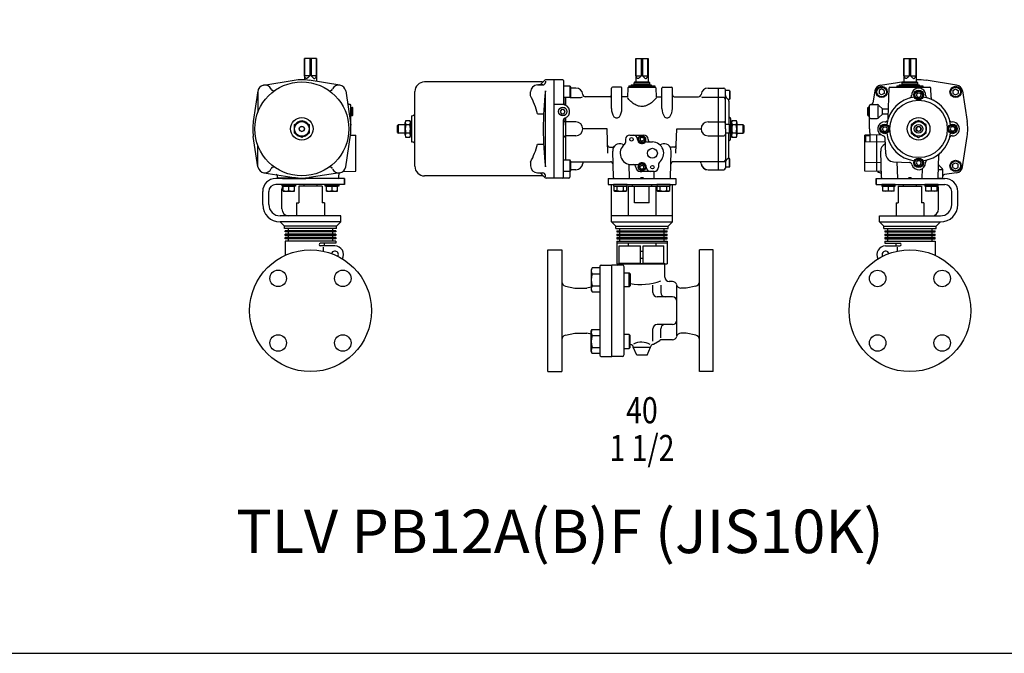
# Model space of a CAD drawing. Extents: x 154 to 4004, y 70 to 2674.
# Drawn here: x 1398 to 2530, y 70 to 798 of the extents above; entities that cross this region are included whole.
import ezdxf
from ezdxf.enums import TextEntityAlignment as Align

# ---------------------------------------------------------------- set-up
doc = ezdxf.new("R2010")
doc.units = 0
doc.header["$LTSCALE"] = 56
doc.header["$MEASUREMENT"] = 0
doc.layers.get('0').update_dxf_attribs({"linetype": 'CONTINUOUS'})
doc.styles.get("Standard").update_dxf_attribs({"font": 'simplex', "width": 0.8, "bigfont": 'extfont'})

msp = doc.modelspace()

# ---------------------------------------------------------------- linework, layer by layer
at = {"linetype": 'Continuous'}
for p, q in [((1725.7, 753.9), (1725.7, 729.4)), ((1725.7, 733.9), (1725.7, 753.9)), ((1739.7, 753.9), (1725.7, 753.9)), ((1731.8, 753.9), (1731.8, 733.9)), ((1733.5, 753.9), (1733.5, 733.9)), ((1739.6, 733.9), (1739.6, 753.9)), ((1739.7, 753.9), (1739.7, 727.5)), ((2106.7, 753.9), (2120.7, 753.9)), ((2106.7, 753.9), (2106.7, 726.9)), ((2106.7, 733.9), (2106.7, 753.9)), ((2112.8, 753.9), (2112.8, 733.9)), ((2114.5, 753.9), (2114.5, 733.9)), ((2120.6, 733.9), (2120.6, 753.9)), ((2120.7, 753.9), (2120.7, 726.9)), ((2414.8, 753.9), (2414.8, 726.9)), ((2414.8, 753.9), (2428.8, 753.9)), ((2414.9, 733.9), (2414.9, 753.9)), ((2421, 753.9), (2421, 733.9)), ((2422.6, 753.9), (2422.6, 733.9)), ((2428.8, 753.9), (2428.8, 726.9)), ((2428.8, 733.9), (2428.8, 753.9)), ((1678.9, 723.3), (1714, 728.8)), ((1731.8, 733.9), (1725.7, 733.9)), ((1766.4, 723.3), (1731.3, 728.8)), ((1739.6, 733.9), (1733.5, 733.9)), ((1998.9, 726.9), (1863.7, 726.9)), ((2002.1, 728.8), (1996.7, 723.4)), ((2002.7, 727.9), (2002.7, 726.4)), ((2012.7, 729.4), (2003.5, 729.4)), ((2012.7, 616.4), (2012.7, 729.4)), ((2022.7, 729.4), (2012.7, 729.4)), ((2023.7, 728.4), (2023.7, 702.5)), ((2105.7, 726.9), (2104.7, 725.9)), ((2104.7, 723.8), (2104.7, 725.9)), ((2104.7, 725.9), (2122.7, 725.9)), ((2105.7, 726.9), (2121.7, 726.9)), ((2106.7, 733.9), (2112.8, 733.9)), ((2114.5, 733.9), (2120.6, 733.9)), ((2121.7, 726.9), (2122.7, 725.9)), ((2122.7, 723.8), (2122.7, 725.9)), ((2388.1, 723.3), (2414.8, 727.5)), ((2413.8, 726.9), (2412.8, 725.9)), ((2412.8, 723.8), (2412.8, 725.9)), ((2412.8, 725.9), (2430.8, 725.9)), ((2413.8, 726.9), (2429.8, 726.9)), ((2414.9, 733.9), (2421, 733.9)), ((2422.6, 733.9), (2428.8, 733.9)), ((2429.8, 726.9), (2430.8, 725.9)), ((2430.8, 723.8), (2430.8, 725.9)), ((2475.5, 723.3), (2440.5, 728.8)), ((1672.2, 716.7), (1666.8, 681.6)), ((1672.2, 715.4), (1672.2, 692)), ((1773.1, 716.7), (1779.2, 677.3)), ((1852.7, 629.9), (1852.7, 715.9)), ((1985.7, 711.1), (1985.7, 715.4)), ((1993.7, 723.4), (1999.7, 723.4)), ((1999.7, 723.4), (1994.7, 723.4)), ((2002.7, 629.2), (2002.7, 716.6)), ((2031.2, 721.9), (2023.7, 721.9)), ((2031.2, 721.9), (2031.7, 721)), ((2031.2, 708.9), (2031.2, 721.9)), ((2031.7, 721), (2031.7, 709.8)), ((2037.7, 719.9), (2031.7, 719.9)), ((2078.7, 696.4), (2078.7, 719.9)), ((2089.7, 720.9), (2079.7, 720.9)), ((2090.7, 696.4), (2090.7, 719.9)), ((2097.6, 720), (2097.1, 709.4)), ((2098.6, 720.9), (2128.7, 720.9)), ((2098.7, 722.4), (2098.7, 720.9)), ((2098.7, 722.4), (2128.7, 722.4)), ((2101.4, 723.6), (2124.5, 723.6)), ((2101.4, 723.6), (2101.4, 722.4)), ((2104.7, 723.8), (2122.7, 723.8)), ((2105.2, 723.6), (2105.2, 723.8)), ((2122.2, 723.6), (2122.2, 723.8)), ((2124.5, 723.6), (2124.5, 722.4)), ((2128.7, 722.4), (2128.7, 720.9)), ((2129.7, 720), (2130.2, 709.4)), ((2136.7, 696.4), (2136.7, 719.9)), ((2137.7, 720.9), (2147.7, 720.9)), ((2148.7, 696.4), (2148.7, 719.9)), ((2189.7, 719.9), (2207.7, 719.9)), ((2201.7, 625.9), (2201.7, 719.9)), ((2209.7, 672.9), (2209.7, 717.9)), ((2214.3, 716.9), (2209.7, 716.9)), ((2214.3, 716.9), (2214.7, 716.2)), ((2214.3, 716.9), (2214.3, 706.9)), ((2214.7, 716.2), (2214.7, 707.6)), ((2381.4, 716.7), (2379.2, 702.6)), ((2389.3, 718.9), (2386.3, 717.2)), ((2386.3, 717.2), (2386.3, 713.7)), ((2389.3, 712), (2386.3, 713.7)), ((2392.3, 717.2), (2389.3, 718.9)), ((2392.3, 713.7), (2389.3, 712)), ((2392.3, 717.2), (2392.3, 713.7)), ((2396.9, 685.6), (2397.8, 720)), ((2398.8, 720.9), (2444.8, 720.9)), ((2406.8, 722.4), (2406.8, 720.9)), ((2406.8, 722.4), (2436.8, 722.4)), ((2409.5, 723.6), (2432.6, 723.6)), ((2409.5, 723.6), (2409.5, 722.4)), ((2412.8, 723.8), (2430.8, 723.8)), ((2413.3, 723.6), (2413.3, 723.8)), ((2430.4, 714.4), (2428.9, 711.9)), ((2430.3, 723.6), (2430.3, 723.8)), ((2430.4, 714.4), (2433.3, 714.4)), ((2432.6, 723.6), (2432.6, 722.4)), ((2433.3, 714.4), (2434.7, 711.9)), ((2436.8, 722.4), (2436.8, 720.9)), ((2446.1, 708.9), (2445.8, 720)), ((2471.3, 717.2), (2474.3, 718.9)), ((2471.3, 717.2), (2471.3, 713.7)), ((2471.3, 713.7), (2474.3, 712)), ((2474.3, 718.9), (2477.3, 717.2)), ((2474.3, 712), (2477.3, 713.7)), ((2477.3, 717.2), (2477.3, 713.7)), ((2482.2, 716.7), (2487.6, 681.6)), ((2031.2, 708.9), (2023.7, 708.9)), ((2025.7, 708.9), (2025.7, 700.3)), ((2025.7, 700.3), (2025.7, 708.9)), ((2031.7, 709.8), (2031.2, 708.9)), ((2031.2, 709), (2043.6, 709)), ((2076.7, 709.9), (2048.6, 709.9)), ((2097.1, 709.9), (2090.7, 709.9)), ((2130.2, 709.9), (2136.7, 709.9)), ((2150.7, 709.9), (2178.7, 709.9)), ((2207.7, 709), (2183.7, 709)), ((2212.8, 706.8), (2210.5, 709)), ((2214.3, 706.9), (2212.7, 706.9)), ((2213.7, 704.7), (2213.7, 677.9)), ((2214.7, 707.6), (2214.3, 706.9)), ((2428.9, 711.9), (2430.4, 709.4)), ((2430.4, 709.4), (2433.3, 709.4)), ((2434.7, 711.9), (2433.3, 709.4)), ((1778.2, 700.9), (1775.5, 700.9)), ((1779.2, 672.9), (1779.2, 699.9)), ((1779.2, 697.7), (1780.6, 697.8)), ((1780.6, 688.1), (1780.6, 697.8)), ((1781.2, 697.2), (1780.6, 697.8)), ((1781.2, 688.6), (1781.2, 697.2)), ((2022.7, 700.9), (2012.7, 700.9)), ((2021.2, 695.4), (2019.8, 692.9)), ((2019.8, 692.9), (2021.2, 690.4)), ((2024.1, 695.4), (2021.2, 695.4)), ((2025.5, 692.9), (2024.1, 695.4)), ((2024.1, 690.4), (2025.5, 692.9)), ((2373.3, 697.2), (2373.8, 697.8)), ((2373.3, 688.6), (2373.3, 697.2)), ((2373.8, 688.1), (2373.8, 697.8)), ((2375.3, 697.7), (2373.8, 697.8)), ((2375.3, 672.9), (2375.3, 699.9)), ((2376.3, 700.9), (2384.1, 700.9)), ((2385.3, 686), (2385.3, 699.9)), ((2385.3, 686), (2385.3, 699.9)), ((2390.1, 696.1), (2386.2, 700)), ((2390.3, 690.1), (2390.3, 695.8)), ((2390.8, 695.8), (2397.1, 695.8)), ((1714.2, 677.8), (1722.7, 682.7)), ((1722.7, 682.7), (1731.2, 677.8)), ((1780.6, 688.1), (1779.2, 688.1)), ((1781.2, 688.6), (1780.6, 688.1)), ((1841.6, 665.6), (1841.6, 680.3)), ((1842.3, 682.7), (1846.8, 682.7)), ((1847.6, 681.2), (1847.6, 664.7)), ((1848.7, 681.2), (1847.6, 681.2)), ((1848.7, 687.9), (1848.7, 657.9)), ((1848.7, 687.9), (1849.7, 687.9)), ((1993.7, 690.4), (2000.5, 690.4)), ((2021.2, 690.4), (2024.1, 690.4)), ((2023.7, 617.4), (2023.7, 683.4)), ((2025.7, 685.5), (2025.7, 636.9)), ((2025.7, 677.1), (2025.7, 685.5)), ((2037.7, 680.9), (2025.7, 680.9)), ((2189.7, 680.9), (2207.7, 680.9)), ((2215.7, 684.9), (2215.7, 672.9)), ((2215.7, 681.9), (2216.9, 681.9)), ((2216.9, 663.9), (2216.9, 681.9)), ((2217.6, 682.7), (2222.1, 682.7)), ((2222.9, 680.3), (2222.9, 665.6)), ((2373.3, 688.6), (2373.8, 688.1)), ((2373.8, 688.1), (2375.3, 688.1)), ((2376.3, 685), (2384.1, 685)), ((2390.1, 689.8), (2386.2, 685.9)), ((2390.8, 690.1), (2397, 690.1)), ((2431.8, 682.7), (2423.3, 677.8)), ((2440.3, 677.8), (2431.8, 682.7)), ((1714.2, 668), (1714.2, 677.8)), ((1722.7, 663.1), (1714.2, 668)), ((1722.7, 675.8), (1720.2, 674.4)), ((1720.2, 671.5), (1720.2, 674.4)), ((1720.2, 671.5), (1722.7, 670)), ((1725.2, 674.4), (1722.7, 675.8)), ((1722.7, 670), (1725.2, 671.5)), ((1731.2, 668), (1722.7, 663.1)), ((1725.2, 674.4), (1725.2, 671.5)), ((1731.2, 677.8), (1731.2, 668)), ((1833.7, 677.9), (1832.7, 676.9)), ((1832.7, 668.9), (1832.7, 676.9)), ((1832.7, 668.9), (1833.7, 667.9)), ((1833.7, 667.9), (1833.7, 677.9)), ((1833.7, 677.9), (1841.6, 677.9)), ((1841.6, 667.9), (1833.7, 667.9)), ((1842.3, 677.8), (1846.8, 677.8)), ((1846.8, 668), (1842.3, 668)), ((2073.7, 672.9), (2045.7, 672.9)), ((2074.6, 644.9), (2073.7, 672.9)), ((2152.7, 644.9), (2153.7, 672.9)), ((2153.7, 672.9), (2181.7, 672.9)), ((2214.3, 677.9), (2209.7, 677.9)), ((2209.7, 672.9), (2209.7, 627.9)), ((2214.3, 667.9), (2209.7, 667.9)), ((2213.7, 640.7), (2213.7, 667.9)), ((2214.3, 667.9), (2214.3, 677.9)), ((2214.7, 677.2), (2214.3, 677.9)), ((2214.3, 667.9), (2214.7, 668.6)), ((2214.7, 668.6), (2214.7, 677.2)), ((2215.7, 660.9), (2215.7, 672.9)), ((2217.6, 677.8), (2222.1, 677.8)), ((2222.1, 668), (2217.6, 668)), ((2222.9, 677.9), (2229.7, 677.9)), ((2222.9, 667.9), (2229.7, 667.9)), ((2230.7, 676.9), (2229.7, 677.9)), ((2229.7, 677.9), (2229.7, 667.9)), ((2229.7, 667.9), (2230.7, 668.9)), ((2230.7, 676.9), (2230.7, 668.9)), ((2391.4, 675.4), (2389.9, 672.9)), ((2389.9, 672.9), (2391.4, 670.4)), ((2391.4, 675.4), (2394.3, 675.4)), ((2391.4, 670.4), (2394.3, 670.4)), ((2394.3, 675.4), (2395.7, 672.9)), ((2395.7, 672.9), (2394.3, 670.4)), ((2423.3, 677.8), (2423.3, 668)), ((2423.3, 668), (2431.8, 663.1)), ((2429.3, 674.4), (2431.8, 675.8)), ((2429.3, 674.4), (2429.3, 671.5)), ((2431.8, 670), (2429.3, 671.5)), ((2431.8, 675.8), (2434.3, 674.4)), ((2434.3, 671.5), (2431.8, 670)), ((2431.8, 663.1), (2440.3, 668)), ((2434.3, 671.5), (2434.3, 674.4)), ((2440.3, 668), (2440.3, 677.8)), ((2469.4, 675.4), (2467.9, 672.9)), ((2467.9, 672.9), (2469.4, 670.4)), ((2472.3, 675.4), (2469.4, 675.4)), ((2472.3, 670.4), (2469.4, 670.4)), ((2472.3, 675.4), (2473.7, 672.9)), ((2473.7, 672.9), (2472.3, 670.4)), ((1672.2, 629.2), (1666.8, 664.3)), ((1773.1, 629.2), (1778.7, 665.9)), ((1778.7, 665.7), (1784.7, 665.6)), ((1784.6, 624.3), (1784.6, 665.6)), ((1846.8, 663.1), (1842.3, 663.1)), ((1848.7, 664.7), (1847.6, 664.7)), ((1848.7, 657.9), (1849.7, 657.9)), ((2037.7, 664.9), (2025.7, 664.9)), ((2094.7, 660.9), (2094.7, 657.4)), ((2099.7, 665.9), (2115.7, 665.9)), ((2113.7, 663.2), (2111.7, 662.1)), ((2111.7, 662.1), (2111.7, 659.8)), ((2113.7, 658.6), (2111.7, 659.8)), ((2115.7, 662.1), (2113.7, 663.2)), ((2115.7, 659.8), (2113.7, 658.6)), ((2115.7, 662.1), (2115.7, 659.8)), ((2118.9, 657.9), (2125.7, 657.9)), ((2120.7, 660.9), (2120.7, 660.3)), ((2189.7, 664.9), (2207.7, 664.9)), ((2215.7, 663.9), (2216.9, 663.9)), ((2222.1, 663.1), (2217.6, 663.1)), ((2388.7, 666.1), (2369.8, 665.6)), ((2369.9, 624.3), (2369.9, 665.6)), ((2393.4, 658.2), (2369.9, 657.6)), ((2371.1, 665.2), (2370.8, 664.7)), ((2370.8, 664.7), (2370.8, 657.6)), ((2371.1, 665.2), (2375.8, 665.2)), ((2371.1, 657.6), (2371.1, 665.2)), ((2375.8, 665.4), (2375.8, 657.7)), ((2383.8, 623.9), (2383.8, 665.9)), ((2394, 644.2), (2393.2, 662.4)), ((2482.2, 629.2), (2487.6, 664.3)), ((1672.2, 630.4), (1672.2, 653.9)), ((1993.7, 655.4), (2000.5, 655.4)), ((2076.3, 652.1), (2079.7, 652.1)), ((2080.9, 616.9), (2080.1, 647.5)), ((2146.4, 616.9), (2147.2, 647.5)), ((2151, 652.1), (2147.6, 652.1)), ((2389, 616.9), (2388.2, 647.5)), ((1985.7, 634.7), (1985.7, 630.4)), ((2031.2, 636.9), (2023.7, 636.9)), ((2031.2, 623.9), (2031.2, 636.9)), ((2031.7, 636), (2031.2, 636.9)), ((2031.7, 636), (2031.7, 624.8)), ((2031.7, 635.1), (2077.5, 635.1)), ((2207.7, 635.1), (2149.8, 635.1)), ((2213.1, 639.3), (2210.5, 636.8)), ((2214.3, 638.9), (2212.7, 638.9)), ((2214.3, 628.9), (2214.3, 638.9)), ((2214.7, 638.2), (2214.3, 638.9)), ((2214.7, 629.6), (2214.7, 638.2)), ((2388.6, 633.9), (2369.9, 634.3)), ((2403.1, 635.2), (2421.2, 634.4)), ((2407.8, 615.9), (2407.3, 635)), ((2430.4, 636.4), (2428.9, 633.9)), ((2428.9, 633.9), (2430.4, 631.4)), ((2430.4, 636.4), (2433.3, 636.4)), ((2433.3, 636.4), (2434.7, 633.9)), ((2434.7, 633.9), (2433.3, 631.4)), ((2454.2, 616.9), (2454.9, 642.7)), ((1769.8, 623.9), (1784.6, 624.3)), ((1770.7, 623.9), (1770.7, 624.6)), ((2031.2, 623.9), (2023.7, 623.9)), ((2030.7, 623.9), (2030.7, 617.4)), ((2031.7, 624.8), (2031.2, 623.9)), ((2037.7, 625.9), (2031.7, 625.9)), ((2099.6, 615.9), (2099.2, 632.2)), ((2101.7, 631.9), (2108.4, 631.9)), ((2111.7, 630.1), (2113.7, 631.2)), ((2111.7, 627.8), (2111.7, 630.1)), ((2111.7, 627.8), (2113.7, 626.6)), ((2111.7, 623.9), (2113.7, 623.9)), ((2113.7, 631.2), (2115.7, 630.1)), ((2113.7, 626.6), (2115.7, 627.8)), ((2127.7, 623.9), (2113.7, 623.9)), ((2115.7, 627.8), (2115.7, 630.1)), ((2127.7, 615.9), (2127.9, 623.9)), ((2132.7, 632.4), (2132.7, 628.9)), ((2189.7, 625.9), (2207.7, 625.9)), ((2214.3, 628.9), (2209.7, 628.9)), ((2214.3, 628.9), (2214.7, 629.6)), ((2388.9, 623.8), (2369.9, 624.3)), ((2430.4, 631.4), (2433.3, 631.4)), ((2435.9, 615.9), (2436.2, 627.2)), ((2454.5, 626.4), (2458.7, 626.4)), ((2454.6, 632), (2454.6, 633.5)), ((2454.9, 631.2), (2458.9, 627.3)), ((2459.7, 617.4), (2459.7, 625.2)), ((2471.3, 632.2), (2474.3, 633.9)), ((2471.3, 628.7), (2471.3, 632.2)), ((2471.3, 628.7), (2474.3, 627)), ((2474.3, 633.9), (2477.3, 632.2)), ((2474.3, 627), (2477.3, 628.7)), ((2477.3, 628.7), (2477.3, 632.2)), ((1678.9, 622.5), (1714, 617.1)), ((1694.7, 617.4), (1694.7, 620.1)), ((1709.6, 616.4), (1695.7, 616.4)), ((1700.9, 615.9), (1717.9, 615.9)), ((1707.4, 615.9), (1717.9, 615.9)), ((1717.9, 615.9), (1727.4, 615.9)), ((1730.7, 615.9), (1727.4, 615.9)), ((1730.7, 615.9), (1731.7, 616.9)), ((1766.4, 622.5), (1731.3, 617.1)), ((1733.7, 616.9), (1731.7, 616.9)), ((1733.7, 616.9), (1734.7, 615.9)), ((1764.4, 615.9), (1734.7, 615.9)), ((1765.4, 616.9), (1765.6, 622.6)), ((1998.9, 618.9), (1863.7, 618.9)), ((1993.7, 622.4), (1999.7, 622.4)), ((2002.1, 617), (1996.7, 622.4)), ((2002.7, 617.9), (2002.7, 619.4)), ((2012.7, 616.4), (2003.5, 616.4)), ((2029.7, 616.4), (2012.7, 616.4)), ((2081.9, 615.9), (2111.7, 615.9)), ((2112.7, 616.9), (2111.7, 615.9)), ((2112.7, 616.9), (2114.7, 616.9)), ((2114.7, 616.9), (2115.7, 615.9)), ((2115.7, 615.9), (2145.4, 615.9)), ((2390, 615.9), (2419.8, 615.9)), ((2420.8, 616.9), (2419.8, 615.9)), ((2420.8, 616.9), (2422.8, 616.9)), ((2423.8, 615.9), (2422.8, 616.9)), ((2423.8, 615.9), (2453.2, 615.9)), ((2454.2, 616.4), (2458.8, 616.4)), ((2475.5, 622.5), (2461.4, 620.3))]:
    msp.add_line(p, q, dxfattribs=at)
for p, q in [((1771.7, 615.9), (1692.7, 615.9)), ((1771.7, 608.9), (1771.7, 615.9)), ((1771.7, 615.9), (1771.7, 608.9)), ((2074.7, 615.9), (2074.7, 608.9)), ((2074.7, 615.9), (2152.7, 615.9)), ((2152.7, 615.9), (2152.7, 608.9)), ((2382.8, 615.9), (2461.8, 615.9)), ((2382.8, 608.9), (2382.8, 615.9)), ((2382.8, 615.9), (2382.8, 608.9)), ((1677.7, 585.9), (1677.7, 600.9)), ((1684.7, 585.9), (1684.7, 600.9)), ((1771.7, 608.9), (1692.7, 608.9)), ((1699.7, 580.9), (1699.7, 603.9)), ((1700.2, 606.9), (1700.2, 608.9)), ((1700.2, 608.9), (1715.6, 608.9)), ((1715.6, 606.9), (1700.2, 606.9)), ((1701.4, 601.4), (1701.4, 606.9)), ((1701.4, 606.9), (1714.4, 606.9)), ((1701.4, 601.4), (1714.4, 601.4)), ((1771.7, 608.9), (1707.7, 608.9)), ((1707.9, 602.1), (1707.9, 606.9)), ((1714.4, 601.4), (1714.4, 606.9)), ((1715.6, 608.9), (1715.6, 606.9)), ((1746.2, 607), (1719.2, 607)), ((1719.2, 607), (1719.2, 588)), ((1725.2, 607), (1725.2, 608.9)), ((1740.2, 607), (1740.2, 608.9)), ((1746.2, 607), (1746.2, 588)), ((1749.7, 606.9), (1749.7, 608.9)), ((1749.7, 608.9), (1765.1, 608.9)), ((1765.1, 606.9), (1749.7, 606.9)), ((1750.9, 601.4), (1750.9, 606.9)), ((1750.9, 606.9), (1763.9, 606.9)), ((1750.9, 601.4), (1763.9, 601.4)), ((1757.4, 602.1), (1757.4, 606.9)), ((1763.9, 601.4), (1763.9, 606.9)), ((1765.1, 608.9), (1765.1, 606.9)), ((2074.7, 608.9), (2152.7, 608.9)), ((2078.7, 565.9), (2078.7, 608.9)), ((2096.6, 608.9), (2081.2, 608.9)), ((2081.2, 608.9), (2081.2, 606.9)), ((2081.2, 606.9), (2096.6, 606.9)), ((2081.4, 606.9), (2081.4, 602.1)), ((2081.4, 606.9), (2096.4, 606.9)), ((2081.4, 602.1), (2082.6, 601.4)), ((2082.1, 601.8), (2081.4, 602.1)), ((2082.5, 601.7), (2082.1, 601.8)), ((2082.9, 601.6), (2082.5, 601.7)), ((2082.6, 601.4), (2095.2, 601.4)), ((2083.3, 601.6), (2082.9, 601.6)), ((2083.7, 601.6), (2083.3, 601.6)), ((2084.1, 601.7), (2083.7, 601.6)), ((2084.5, 601.8), (2084.1, 601.7)), ((2084.8, 601.9), (2084.5, 601.8)), ((2085.2, 602.1), (2084.8, 601.9)), ((2085.2, 602.1), (2085.2, 606.9)), ((2092.7, 602.1), (2092.7, 606.9)), ((2095.2, 601.4), (2096.4, 602.1)), ((2096.4, 602.1), (2096.4, 606.9)), ((2096.6, 606.9), (2096.6, 608.9)), ((2097.7, 607), (2097.7, 573)), ((2097.7, 607), (2129.7, 607)), ((2102.6, 608.9), (2102.6, 607)), ((2105.1, 588), (2105.1, 607)), ((2122.2, 588), (2122.2, 607)), ((2124.8, 608.9), (2124.8, 607)), ((2129.7, 607), (2129.7, 573)), ((2146.1, 608.9), (2130.7, 608.9)), ((2130.7, 608.9), (2130.7, 606.9)), ((2130.7, 606.9), (2146.1, 606.9)), ((2130.9, 606.9), (2130.9, 602.1)), ((2130.9, 606.9), (2145.9, 606.9)), ((2130.9, 602.1), (2132.1, 601.4)), ((2131.6, 601.8), (2130.9, 602.1)), ((2132, 601.7), (2131.6, 601.8)), ((2132.4, 601.6), (2132, 601.7)), ((2132.1, 601.4), (2144.7, 601.4)), ((2132.8, 601.6), (2132.4, 601.6)), ((2133.2, 601.6), (2132.8, 601.6)), ((2133.6, 601.7), (2133.2, 601.6)), ((2134, 601.8), (2133.6, 601.7)), ((2134.3, 601.9), (2134, 601.8)), ((2134.6, 602.1), (2134.3, 601.9)), ((2134.6, 602.1), (2134.6, 606.9)), ((2142.2, 602.1), (2142.2, 606.9)), ((2144.7, 601.4), (2145.9, 602.1)), ((2145.9, 602.1), (2145.9, 606.9)), ((2146.1, 606.9), (2146.1, 608.9)), ((2148.7, 565.9), (2148.7, 608.9)), ((2382.8, 608.9), (2461.8, 608.9)), ((2382.8, 608.9), (2446.8, 608.9)), ((2404.8, 608.9), (2389.4, 608.9)), ((2389.4, 608.9), (2389.4, 606.9)), ((2389.4, 606.9), (2404.8, 606.9)), ((2390.6, 601.4), (2390.6, 606.9)), ((2403.6, 606.9), (2390.6, 606.9)), ((2403.6, 601.4), (2390.6, 601.4)), ((2397.1, 602.1), (2397.1, 606.9)), ((2403.6, 601.4), (2403.6, 606.9)), ((2404.8, 606.9), (2404.8, 608.9)), ((2408.3, 607), (2435.3, 607)), ((2408.3, 607), (2408.3, 588)), ((2414.3, 607), (2414.3, 608.9)), ((2429.3, 607), (2429.3, 608.9)), ((2435.3, 607), (2435.3, 588)), ((2454.3, 608.9), (2438.9, 608.9)), ((2438.9, 608.9), (2438.9, 606.9)), ((2438.9, 606.9), (2454.3, 606.9)), ((2440.1, 601.4), (2440.1, 606.9)), ((2453.1, 606.9), (2440.1, 606.9)), ((2453.1, 601.4), (2440.1, 601.4)), ((2446.6, 602.1), (2446.6, 606.9)), ((2453.1, 601.4), (2453.1, 606.9)), ((2454.3, 606.9), (2454.3, 608.9)), ((2454.8, 580.9), (2454.8, 603.9)), ((2469.8, 585.9), (2469.8, 600.9)), ((2476.8, 585.9), (2476.8, 600.9)), ((1716.7, 588), (1719.2, 588)), ((1716.7, 588), (1716.7, 573)), ((1748.7, 588), (1746.2, 588)), ((1748.7, 588), (1748.7, 573)), ((2122.2, 588), (2105.1, 588)), ((2405.8, 588), (2408.3, 588)), ((2405.8, 588), (2405.8, 573)), ((2437.8, 588), (2435.3, 588)), ((2437.8, 588), (2437.8, 573)), ((1767.7, 572.9), (1697.7, 572.9)), ((1767.7, 565.9), (1767.7, 572.9)), ((2148.7, 572.9), (2078.7, 572.9)), ((2386.8, 572.9), (2456.8, 572.9)), ((2386.8, 565.9), (2386.8, 572.9)), ((1767.7, 565.9), (1697.7, 565.9)), ((1697.7, 565.9), (1702.7, 560.9)), ((1762.7, 560.9), (1702.7, 560.9)), ((1702.7, 558.4), (1702.7, 560.9)), ((1762.7, 558.4), (1702.7, 558.4)), ((1761.7, 555.9), (1703.7, 555.9)), ((1703.7, 554.4), (1703.7, 555.9)), ((1707.2, 555.9), (1707.2, 558.4)), ((1758.2, 555.9), (1758.2, 558.4)), ((1761.7, 555.9), (1761.7, 554.4)), ((1767.7, 565.9), (1762.7, 560.9)), ((1762.7, 558.4), (1762.7, 560.9)), ((2078.7, 565.9), (2148.7, 565.9)), ((2078.7, 565.9), (2083.7, 560.9)), ((2083.7, 560.9), (2143.7, 560.9)), ((2083.7, 558.4), (2083.7, 560.9)), ((2083.7, 558.4), (2143.7, 558.4)), ((2084.7, 555.9), (2142.7, 555.9)), ((2084.7, 555.9), (2084.7, 554.4)), ((2088.2, 555.9), (2088.2, 558.4)), ((2139.2, 555.9), (2139.2, 558.4)), ((2142.7, 554.4), (2142.7, 555.9)), ((2148.7, 565.9), (2143.7, 560.9)), ((2143.7, 558.4), (2143.7, 560.9)), ((2386.8, 565.9), (2456.8, 565.9)), ((2386.8, 565.9), (2391.8, 560.9)), ((2391.8, 560.9), (2451.8, 560.9)), ((2391.8, 558.4), (2391.8, 560.9)), ((2391.8, 558.4), (2451.8, 558.4)), ((2392.8, 555.9), (2450.8, 555.9)), ((2392.8, 555.9), (2392.8, 554.4)), ((2396.3, 555.9), (2396.3, 558.4)), ((2447.3, 555.9), (2447.3, 558.4)), ((2450.8, 554.4), (2450.8, 555.9)), ((2456.8, 565.9), (2451.8, 560.9)), ((2451.8, 558.4), (2451.8, 560.9)), ((1761.7, 554.4), (1703.7, 554.4)), ((1761.7, 551.9), (1703.7, 551.9)), ((1703.7, 550.4), (1703.7, 551.9)), ((1761.7, 550.4), (1703.7, 550.4)), ((1761.7, 547.9), (1703.7, 547.9)), ((1703.7, 546.4), (1703.7, 547.9)), ((1761.7, 546.4), (1703.7, 546.4)), ((1761.7, 543.9), (1703.7, 543.9)), ((1703.7, 543.9), (1703.7, 527.6)), ((1707.2, 551.9), (1707.2, 554.4)), ((1707.2, 547.9), (1707.2, 550.4)), ((1707.2, 543.9), (1707.2, 546.4)), ((1758.2, 551.9), (1758.2, 554.4)), ((1758.2, 547.9), (1758.2, 550.4)), ((1758.2, 543.9), (1758.2, 546.4)), ((1761.7, 551.9), (1761.7, 550.4)), ((1761.7, 547.9), (1761.7, 546.4)), ((1761.7, 543.9), (1761.7, 541.4)), ((2084.7, 554.4), (2142.7, 554.4)), ((2084.7, 551.9), (2142.7, 551.9)), ((2084.7, 551.9), (2084.7, 550.4)), ((2084.7, 550.4), (2142.7, 550.4)), ((2084.7, 547.9), (2142.7, 547.9)), ((2084.7, 547.9), (2084.7, 546.4)), ((2084.7, 546.4), (2142.7, 546.4)), ((2084.7, 543.9), (2142.7, 543.9)), ((2084.7, 543.9), (2084.7, 517.9)), ((2088.2, 551.9), (2088.2, 554.4)), ((2088.2, 547.9), (2088.2, 550.4)), ((2088.2, 543.9), (2088.2, 546.4)), ((2139.2, 551.9), (2139.2, 554.4)), ((2139.2, 547.9), (2139.2, 550.4)), ((2139.2, 543.9), (2139.2, 546.4)), ((2142.7, 550.4), (2142.7, 551.9)), ((2142.7, 546.4), (2142.7, 547.9)), ((2142.7, 543.9), (2142.7, 517.9)), ((2392.8, 554.4), (2450.8, 554.4)), ((2392.8, 551.9), (2450.8, 551.9)), ((2392.8, 551.9), (2392.8, 550.4)), ((2392.8, 550.4), (2450.8, 550.4)), ((2392.8, 547.9), (2450.8, 547.9)), ((2392.8, 547.9), (2392.8, 546.4)), ((2392.8, 546.4), (2450.8, 546.4)), ((2392.8, 543.9), (2450.8, 543.9)), ((2392.8, 543.9), (2392.8, 541.4)), ((2396.3, 551.9), (2396.3, 554.4)), ((2396.3, 547.9), (2396.3, 550.4)), ((2396.3, 543.9), (2396.3, 546.4)), ((2447.3, 551.9), (2447.3, 554.4)), ((2447.3, 547.9), (2447.3, 550.4)), ((2447.3, 543.9), (2447.3, 546.4)), ((2450.8, 550.4), (2450.8, 551.9)), ((2450.8, 546.4), (2450.8, 547.9)), ((2450.8, 543.9), (2450.8, 527.6)), ((1761.7, 541.4), (1744.2, 541.4)), ((1760.7, 538.4), (1744.2, 538.4)), ((1747.3, 536.9), (1747.3, 532.4)), ((1748.7, 538.4), (1748.7, 541.4)), ((2005.7, 393.9), (2005.7, 533.9)), ((2005.7, 533.9), (2021.7, 533.9)), ((2021.7, 533.9), (2021.7, 393.9)), ((2142.7, 541.4), (2084.7, 541.4)), ((2087.7, 538.4), (2112.2, 538.4)), ((2087.7, 518.4), (2087.7, 538.4)), ((2097.7, 541.4), (2097.7, 538.4)), ((2112.2, 518.4), (2112.2, 538.4)), ((2112.2, 532.4), (2115.2, 532.4)), ((2115.2, 538.4), (2138.7, 538.4)), ((2115.2, 518.4), (2115.2, 538.4)), ((2129.7, 541.4), (2129.7, 538.4)), ((2138.7, 518.4), (2138.7, 538.4)), ((2195.7, 533.9), (2179.7, 533.9)), ((2179.7, 393.9), (2179.7, 533.9)), ((2195.7, 393.9), (2195.7, 533.9)), ((2392.8, 541.4), (2410.3, 541.4)), ((2393.8, 538.4), (2410.3, 538.4)), ((2405.8, 538.4), (2405.8, 541.4)), ((2407.1, 536.8), (2407.1, 532.4)), ((2112.2, 524.4), (2115.2, 524.4)), ((2056.4, 513.1), (2055.2, 510.9)), ((2055.2, 510.9), (2055.2, 487.6)), ((2065.2, 513.1), (2056.4, 513.1)), ((2065.2, 514.9), (2065.2, 412.9)), ((2066.7, 516.4), (2079.2, 516.4)), ((2079.2, 411.4), (2079.2, 516.4)), ((2091.2, 516.4), (2079.2, 516.4)), ((2084.7, 517.9), (2142.7, 517.9)), ((2140.2, 517.9), (2087.2, 517.9)), ((2087.7, 518.4), (2112.2, 518.4)), ((2093.2, 413.4), (2093.2, 514.4)), ((2115.2, 518.4), (2138.7, 518.4)), ((2140.2, 502.4), (2140.2, 517.9)), ((2056.4, 506.2), (2065.2, 506.2)), ((2093.2, 507.3), (2099.1, 507.3)), ((2099.1, 491.3), (2099.1, 507.3)), ((2099.1, 507.3), (2100.2, 506.2)), ((2100.2, 506.2), (2100.2, 492.4)), ((2025.7, 492.1), (2036.7, 489.9)), ((2036.7, 489.9), (2050.2, 489.9)), ((2055.2, 490.9), (2050.2, 489.9)), ((2055.2, 487.6), (2056.4, 485.4)), ((2056.4, 492.3), (2065.2, 492.3)), ((2099.1, 491.3), (2093.2, 491.3)), ((2100.2, 492.4), (2099.1, 491.3)), ((2126.4, 484.9), (2126.4, 493.2)), ((2135.3, 493.2), (2135.3, 484.9)), ((2148.8, 497.4), (2145.2, 497.4)), ((2153.8, 434.7), (2153.8, 493.2)), ((2164.7, 489.9), (2158.4, 489.9)), ((2175.6, 492.1), (2164.7, 489.9)), ((2056.4, 485.4), (2065.2, 485.4)), ((2148.8, 479.9), (2131.4, 479.9)), ((2055.2, 440.2), (2056.4, 442.4)), ((2056.4, 442.4), (2065.2, 442.4)), ((2126.4, 428.8), (2126.4, 442.9)), ((2148.8, 447.9), (2131.4, 447.9)), ((2135.3, 432.8), (2135.3, 442.9)), ((2025.7, 435.7), (2036.7, 437.9)), ((2036.7, 437.9), (2050.2, 437.9)), ((2055.2, 436.9), (2050.2, 437.9)), ((2055.2, 416.9), (2055.2, 440.2)), ((2056.4, 435.5), (2065.2, 435.5)), ((2099.1, 436.6), (2093.2, 436.6)), ((2099.1, 436.6), (2099.1, 420.6)), ((2100.2, 435.5), (2099.1, 436.6)), ((2100.2, 421.6), (2100.2, 435.5)), ((2148.8, 430.4), (2136.6, 430.4)), ((2164.7, 437.9), (2158.4, 437.9)), ((2175.6, 435.7), (2164.7, 437.9)), ((2056.4, 421.6), (2065.2, 421.6)), ((2093.2, 420.6), (2099.1, 420.6)), ((2099.1, 420.6), (2100.2, 421.6)), ((2100.7, 424.9), (2100.2, 424.9)), ((2107.7, 412.9), (2103.7, 421.9)), ((2103.7, 421.9), (2123.7, 421.9)), ((2119.7, 412.9), (2123.7, 421.9)), ((2123.7, 421.9), (2123.7, 422.2)), ((2126.9, 425.6), (2134.1, 429.7)), ((2056.4, 414.7), (2055.2, 416.9)), ((2065.2, 414.7), (2056.4, 414.7)), ((2066.7, 411.4), (2079.2, 411.4)), ((2091.2, 411.4), (2079.2, 411.4)), ((2119.7, 412.9), (2107.7, 412.9)), ((2005.7, 393.9), (2021.7, 393.9)), ((2195.7, 393.9), (2179.7, 393.9))]:
    msp.add_line(p, q)
msp.add_lwpolyline([(154, 70), (4004, 70), (4004, 2674), (154, 2674)], close=True)
for points in [[(2112.8, 733.9), (2112.3, 733.3), (2111.7, 732.7), (2111.2, 732.1), (2110.6, 731.6), (2110.1, 731.2), (2109.6, 731), (2109.1, 730.9), (2108.7, 730.9), (2108.4, 731.1), (2108.1, 731.3), (2107.9, 731.6), (2107.6, 732), (2107.4, 732.4), (2107.2, 732.9), (2106.9, 733.4), (2106.7, 733.9)], [(2114.5, 733.9), (2115, 733.3), (2115.6, 732.7), (2116.1, 732.1), (2116.7, 731.6), (2117.2, 731.2), (2117.7, 731), (2118.2, 730.9), (2118.6, 730.9), (2118.9, 731.1), (2119.2, 731.3), (2119.4, 731.6), (2119.7, 732), (2119.9, 732.4), (2120.1, 732.9), (2120.4, 733.4), (2120.6, 733.9)], [(2421, 733.9), (2420.4, 733.3), (2419.9, 732.7), (2419.3, 732.1), (2418.8, 731.6), (2418.3, 731.2), (2417.8, 731), (2417.3, 730.9), (2416.9, 730.9), (2416.6, 731.1), (2416.3, 731.3), (2416, 731.6), (2415.8, 732), (2415.5, 732.4), (2415.3, 732.9), (2415.1, 733.4), (2414.9, 733.9)], [(2422.6, 733.9), (2423.2, 733.3), (2423.8, 732.7), (2424.3, 732.1), (2424.8, 731.6), (2425.4, 731.2), (2425.9, 731), (2426.3, 730.9), (2426.8, 730.9), (2427, 731.1), (2427.3, 731.3), (2427.6, 731.6), (2427.8, 732), (2428.1, 732.4), (2428.3, 732.9), (2428.5, 733.4), (2428.8, 733.9)], [(2130.3, 708.5), (2129.5, 707.7), (2128.7, 706.9), (2127.9, 706.1), (2127.1, 705.3), (2126.3, 704.5), (2125.5, 703.7), (2124.6, 703), (2123.7, 702.3), (2122.5, 701.5), (2121.4, 700.8), (2120.1, 700.2), (2118.9, 699.7), (2117.6, 699.2), (2116.3, 698.9), (2115, 698.7), (2113.7, 698.7), (2112.3, 698.7), (2111, 698.9), (2109.7, 699.2), (2108.4, 699.7), (2107.2, 700.2), (2106, 700.8), (2104.8, 701.5), (2103.7, 702.3), (2102.7, 703), (2101.9, 703.7), (2101, 704.5), (2100.2, 705.3), (2099.4, 706.1), (2098.6, 706.9), (2097.8, 707.7), (2097, 708.5)]]:
    msp.add_lwpolyline(points, dxfattribs=at)
for centre, radius in [((1722.7, 672.9), 54), ((2389.3, 715.4), 6.5), ((2389.3, 715.4), 5.63), ((2431.8, 711.9), 5.5), ((2431.8, 711.9), 5), ((2431.8, 711.9), 4.31), ((2474.3, 715.4), 6.5), ((2474.3, 715.4), 5.63), ((2431.8, 672.9), 33), ((2022.7, 692.9), 4.85), ((1722.7, 672.9), 13), ((1722.7, 672.9), 8.5), ((2431.8, 672.9), 13), ((2431.8, 672.9), 8.5), ((1722.7, 672.9), 2.89), ((2392.8, 672.9), 5.5), ((2392.8, 672.9), 5), ((2392.8, 672.9), 4.31), ((2431.8, 672.9), 5), ((2431.8, 672.9), 2.89), ((2470.8, 672.9), 5.5), ((2470.8, 672.9), 5), ((2470.8, 672.9), 4.31), ((2101.7, 660.9), 2.07), ((2113.7, 660.9), 4.25), ((2113.7, 660.9), 3.73), ((2125.7, 644.9), 5.72), ((2431.8, 633.9), 5.5), ((2431.8, 633.9), 5), ((2431.8, 633.9), 4.31), ((2474.3, 630.4), 6.5), ((2474.3, 630.4), 5.63), ((2113.7, 628.9), 4.25), ((2113.7, 628.9), 3.73), ((2125.7, 628.9), 2.07)]:
    msp.add_circle(centre, radius, dxfattribs=at)
for centre, radius in [((1732.7, 463.9), 70), ((2421.8, 463.9), 70), ((1695.5, 501.1), 9.5), ((1769.8, 501.1), 9.5), ((2384.7, 501), 9.5), ((2458.9, 501), 9.5), ((1695.5, 426.8), 9.5), ((1769.8, 426.8), 9.5), ((2384.7, 426.8), 9.5), ((2458.9, 426.8), 9.5)]:
    msp.add_circle(centre, radius)
for centre, radius, start, end in [((1722.7, 672.9), 56.5, 81.2026, 98.7974), ((1863.7, 715.9), 11, 90, 180), ((1998.9, 729.9), 3, 270, 315), ((1999.7, 726.4), 3, 270, 0), ((2003.5, 727.4), 2, 90, 135), ((2022.7, 728.4), 1, 0, 90), ((2431.8, 672.9), 56.5, 81.2026, 93.0437), ((1680.2, 715.4), 8, 23.4095, 180), ((1690.2, 719.8), 3, 203.4095, 304.6594), ((1755.1, 719.8), 3, 235.3406, 336.5905), ((1765.2, 715.4), 8, 8.7974, 153.1018), ((1993.7, 715.4), 8, 90, 180), ((2383.8, 672.9), 383.6, 173.4551, 186.5449), ((2037.7, 711.9), 8, 5.2159, 90), ((2079.7, 719.9), 1, 90, 180), ((2089.7, 719.9), 1, 0, 90), ((2098.6, 719.9), 1, 90, 177.1376), ((2128.7, 719.9), 1, 2.8624, 90), ((2137.7, 719.9), 1, 90, 180), ((2147.7, 719.9), 1, 0, 90), ((2189.7, 711.9), 8, 90, 174.7841), ((2207.7, 717.9), 2, 0, 90), ((2389.3, 715.4), 8, 98.7974, 171.2026), ((2398.8, 719.9), 1, 90, 178.5), ((2431.8, 711.9), 8, 357.1939, 182.806), ((2444.8, 719.9), 1, 1.5, 90), ((2474.3, 715.4), 8, 8.7974, 81.2026), ((1777.2, 702.9), 2, 188.7974, 270), ((1909.1, 669.6), 87, 13.7973, 28.453), ((2025.7, 702.5), 2, 180, 252.5424), ((2043.6, 711), 2, 270, 325.7786), ((2048.6, 712.9), 3, 185.2159, 270), ((2076.7, 711.9), 2, 270, 0), ((2150.7, 711.9), 2, 180, 270), ((2178.7, 712.9), 3, 270, 354.7841), ((2183.7, 711), 2, 214.2214, 270), ((2207.7, 707), 2, 0, 90), ((2212.7, 711.2), 3, 180, 225), ((2210.7, 704.7), 3, 0, 45), ((2377.2, 702.9), 2, 270, 351.2026), ((2431.8, 672.9), 37, 97.7336, 172.2664), ((2420.8, 711.4), 3, 285.9423, 2.806), ((2431.8, 672.9), 37, 7.7336, 82.2664), ((2442.8, 711.4), 3, 177.1939, 254.0576), ((2449.1, 709), 3, 181.5, 244.3529), ((1778.2, 699.9), 1, 0, 90), ((1849.7, 690.9), 3, 270, 0), ((2022.7, 692.9), 8, 287.4576, 90), ((2096.2, 696.5), 17.5, 180.425, 213.1464), ((2073.2, 696.5), 17.5, 326.8536, 359.575), ((2154.2, 696.5), 17.5, 180.425, 213.1464), ((2131.2, 696.5), 17.5, 326.8536, 359.575), ((2376.3, 699.9), 1, 90, 180), ((2384.1, 697.9), 3, 45, 90), ((2390.8, 696.8), 1, 225, 270), ((1722.7, 672.9), 56.5, 171.2026, 188.7974), ((1722.7, 672.9), 9, 100.8115, 139.1885), ((1722.7, 672.9), 9, 40.8115, 79.1885), ((1778.2, 686), 1, 270, 0), ((1845.9, 680.3), 4.34, 145.6165, 214.3834), ((1843.2, 680.3), 4.34, 325.6166, 34.3835), ((2025.7, 683.4), 2, 107.4576, 180), ((2025.7, 682.9), 2, 180, 270), ((2037.7, 672.9), 8, 270, 90), ((2084.7, 689.9), 4.37, 223.7652, 316.2348), ((2142.7, 689.9), 4.37, 223.7652, 316.2348), ((2189.7, 672.9), 8, 90, 270), ((2207.7, 678.9), 2, 0, 90), ((2214.7, 686.9), 1, 180, 270), ((2214.7, 684.9), 1, 0, 90), ((2221.2, 680.3), 4.34, 145.6166, 214.3834), ((2218.5, 680.3), 4.34, 325.6166, 34.3834), ((2376.3, 686), 1, 180, 270), ((2384.1, 688), 3, 270, 315), ((2392.8, 672.9), 8, 87.1942, 256.488), ((2390.8, 689.1), 1, 90, 135), ((2393.3, 683.9), 3, 267.1942, 344.0576), ((2393.9, 685.6), 3, 341.4662, 358.5), ((2431.8, 672.9), 9, 100.8115, 139.1885), ((2431.8, 672.9), 9, 40.8115, 79.1885), ((2470.3, 683.9), 3, 195.9423, 272.806), ((2470.8, 672.9), 8, 267.1939, 92.806), ((2431.8, 672.9), 56.5, 351.2026, 8.7974), ((1722.7, 672.9), 9, 160.8115, 199.1885), ((1722.7, 672.9), 9, 340.8115, 19.1885), ((1722.7, 672.9), 56.5, 352.8831, 0), ((1857.8, 672.9), 16.2, 162.4124, 197.5875), ((1845.9, 665.6), 4.34, 145.6166, 214.3834), ((1831.3, 672.9), 16.2, 342.4124, 17.5876), ((1843.2, 665.6), 4.34, 325.6166, 34.3834), ((2233.1, 672.9), 16.2, 162.4125, 197.5876), ((2221.2, 665.6), 4.34, 145.6166, 214.3835), ((2206.6, 672.9), 16.2, 342.4124, 17.5875), ((2218.5, 665.6), 4.34, 325.6165, 34.3834), ((2431.8, 672.9), 56.5, 180, 187.1169), ((2431.8, 672.9), 37, 187.7336, 262.2664), ((2431.8, 672.9), 9, 160.8115, 199.1885), ((2431.8, 672.9), 37, 277.7336, 352.2664), ((2431.8, 672.9), 9, 340.8115, 19.1885), ((1722.7, 672.9), 9, 220.8115, 259.1885), ((1722.7, 672.9), 9, 280.8115, 319.1885), ((1849.7, 654.9), 3, 0, 90), ((2025.7, 662.9), 2, 90, 180), ((2091.7, 657.4), 3, 308.6822, 0), ((2099.7, 660.9), 5, 90, 180), ((2103.7, 660.9), 5, 0, 90), ((2113.7, 660.9), 5, 180, 311.4096), ((2115.7, 660.9), 5, 0, 90), ((2118.9, 654.9), 3, 90, 131.4096), ((2123.7, 660.9), 3, 180, 270), ((2125.7, 644.9), 13, 308.6822, 90), ((2207.7, 666.9), 2, 270, 0), ((2214.7, 658.9), 1, 90, 180), ((2214.7, 660.9), 1, 270, 0), ((2376.3, 665.4), 0.5, 90, 180), ((2390.2, 662.2), 3, 2.5189, 76.488), ((2431.8, 672.9), 9, 220.8115, 259.1885), ((2431.8, 672.9), 9, 280.8115, 319.1885), ((2470.3, 661.9), 3, 87.1939, 164.0576), ((1909.1, 676.2), 87, 331.547, 346.2027), ((2076.3, 654.1), 2, 182, 270), ((2079.7, 655.1), 3, 270, 319.229), ((2088.1, 647.9), 8, 66.5124, 183), ((2101.7, 644.9), 13, 128.6822, 270), ((2092.4, 658), 3, 246.5124, 305.1111), ((2134.9, 658), 3, 234.8889, 293.4876), ((2139.2, 647.9), 8, 357, 113.4876), ((2147.6, 655.1), 3, 220.771, 270), ((2151, 654.1), 2, 270, 358), ((2396.2, 647.9), 8, 112.8215, 183), ((2048.6, 632.9), 3, 132.3897, 174.7841), ((2077.5, 632.1), 3, 1.5, 90), ((2113.7, 628.9), 5, 0, 131.4096), ((2135.7, 632.4), 3, 128.6822, 180), ((2149.8, 632.1), 3, 90, 178.5), ((2178.7, 632.9), 3, 5.2159, 47.6103), ((2207.7, 637.1), 2, 270, 0), ((2212.7, 634.7), 3, 135, 180), ((2211.7, 640.7), 2, 315, 0), ((2403.5, 644.6), 9.5, 182.5189, 267.4811), ((2421.1, 631.4), 3, 13.512, 87.4811), ((2431.8, 633.9), 8, 193.512, 2.8058), ((2442.8, 634.5), 3, 105.9424, 182.8058), ((2457.9, 642.6), 3, 130.6702, 178.5), ((1680.2, 630.4), 8, 188.7974, 336.5905), ((1690.2, 626.1), 3, 55.3406, 156.5905), ((1755.1, 626.1), 3, 23.4095, 124.6594), ((1765.2, 630.4), 8, 206.8982, 351.2026), ((1863.7, 629.9), 11, 180, 270), ((1993.7, 630.4), 8, 180, 270), ((2037.7, 633.9), 8, 270, 354.7841), ((2103.7, 628.9), 3, 0, 90), ((2111.7, 628.9), 5, 180, 270), ((2108.4, 634.9), 3, 270, 311.4096), ((2123.7, 628.9), 5, 180, 270), ((2127.7, 628.9), 5, 270, 0), ((2189.7, 633.9), 8, 185.2159, 270), ((2189.7, 633.9), 8, 189.335, 270), ((2207.7, 627.9), 2, 270, 0), ((2389.3, 630.4), 8, 234.3409, 266.9927), ((2455.6, 632), 1, 180, 225), ((2456.7, 625.2), 3, 360, 45), ((2474.3, 630.4), 8, 278.7974, 351.2026), ((1692.7, 618.4), 2, 0, 81.2026), ((1695.7, 617.4), 1, 180, 270), ((1700.9, 616.9), 1, 209.9992, 270), ((1709.6, 617.4), 1, 270, 0), ((1722.7, 672.9), 56.5, 261.2026, 265.116), ((1722.7, 672.9), 56.5, 261.2026, 278.7974), ((1764.4, 616.9), 1, 270, 358.5), ((1998.9, 615.9), 3, 45, 90), ((1999.7, 619.4), 3, 0, 90), ((2003.5, 618.4), 2, 225, 270), ((2022.7, 617.4), 1, 270, 0), ((2029.7, 617.4), 1, 270, 0), ((2081.9, 616.9), 1, 181.5, 270), ((2145.4, 616.9), 1, 270, 358.5), ((2390, 616.9), 1, 181.5, 270), ((2453.2, 616.9), 1, 270, 358.5), ((2458.7, 617.4), 1, 270, 360), ((2461.7, 618.4), 2, 98.7974, 180)]:
    msp.add_arc(centre, radius, start, end, dxfattribs=at)
for centre, radius, start, end in [((1692.7, 600.9), 15, 90, 180), ((2461.8, 600.9), 15, 0, 90), ((1692.7, 600.9), 8, 90, 180), ((1704.7, 603.9), 5, 143.1301, 180), ((1704.7, 609.4), 7.99, 245.9936, 294.0064), ((1711.2, 609.4), 7.99, 245.9936, 294.0064), ((1754.1, 609.4), 7.99, 245.9936, 294.0064), ((1760.6, 609.4), 7.99, 245.9936, 294.0064), ((2088.9, 614.9), 13.4, 253.6803, 286.3197), ((2094.5, 605.1), 3.54, 237.9994, 302.0006), ((2138.4, 614.9), 13.4, 253.6803, 286.3197), ((2144, 605.1), 3.54, 237.9994, 302.0006), ((2393.8, 609.4), 7.99, 245.9936, 294.0064), ((2400.3, 609.4), 7.99, 245.9936, 294.0064), ((2443.3, 609.4), 7.99, 245.9936, 294.0064), ((2449.8, 609.4), 7.99, 245.9936, 294.0064), ((2449.8, 603.9), 5, 0, 36.8699), ((2461.8, 600.9), 8, 0, 90), ((1697.7, 585.9), 20, 180, 270), ((1697.7, 585.9), 13, 180, 270), ((1707.7, 580.9), 8, 180, 270), ((2446.8, 580.9), 8, 270, 0), ((2456.8, 585.9), 13, 270, 0), ((2456.8, 585.9), 20, 270, 0), ((1744.2, 539.9), 1.5, 90, 270), ((1760.7, 528.4), 4, 330.3854, 162.6825), ((1760.7, 528.4), 10, 330.6465, 90), ((2393.8, 528.4), 10, 90, 209.3535), ((2393.8, 528.4), 4, 17.3175, 209.6146), ((2410.3, 539.9), 1.5, 270, 90), ((2062, 509.7), 6.54, 147.9996, 212.0004), ((2066.7, 514.9), 1.5, 90, 180), ((2085.2, 518.4), 2, 267.8452, 345.5643), ((2091.2, 514.4), 2, 0, 90), ((2080.1, 499.3), 24.7, 163.6802, 196.3198), ((2112.4, 559.6), 65.5, 259.2695, 290.5142), ((2145.2, 502.4), 5, 180, 270), ((2026.7, 497), 5, 180, 258.6901), ((2062, 488.9), 6.54, 147.9995, 212.0005), ((2148.8, 492.4), 5, 14.4775, 90), ((2158.4, 494.9), 5, 194.4775, 270), ((2174.7, 497), 5, 281.3099, 0), ((2131.4, 484.9), 5, 180, 270), ((2140.3, 484.9), 5, 180, 270), ((2148.8, 474.9), 5, 0, 90), ((2148.8, 452.9), 5, 270, 0), ((2062, 439), 6.54, 147.9995, 212.0005), ((2131.4, 442.9), 5, 90, 180), ((2140.3, 442.9), 5, 90, 180), ((2026.7, 430.8), 5, 101.3099, 180), ((2080.1, 428.6), 24.7, 163.6802, 196.3198), ((2136.6, 425.4), 5, 90, 120), ((2148.8, 435.4), 5, 270, 345.5225), ((2158.4, 432.9), 5, 90, 165.5225), ((2174.7, 430.8), 5, 0, 78.6901), ((2062, 418.2), 6.54, 147.9996, 212.0004), ((2100.7, 421.9), 3, 0, 90), ((2113.2, 406.9), 20.8, 60.9265, 116.6655), ((2126.7, 422.2), 3, 106.2583, 180), ((2124.4, 429.9), 5, 286.2583, 300), ((2066.7, 412.9), 1.5, 180, 270), ((2091.2, 413.4), 2, 270, 0)]:
    msp.add_arc(centre, radius, start, end)
for points in [[(1731.8, 733.9), (1730.3, 732.2), (1727.8, 729.3), (1726.3, 732.6), (1725.7, 733.9)], [(1733.5, 733.9), (1735, 732.2), (1737.5, 729.3), (1739, 732.6), (1739.6, 733.9)]]:
    msp.add_open_spline(points, degree=3, knots=[0, 0, 0, 0, 5.098548, 8.704766, 8.704766, 8.704766, 8.704766], dxfattribs=at)

# ---------------------------------------------------------------- texts
at = {"width": 0.8}
for s, p in [('40', (2113.7, 345.6)), ('1 1/2', (2113.7, 302.2))]:
    msp.add_text(s, height=30, dxfattribs=at).set_placement(p, align=Align.MIDDLE)
msp.add_text('TLV PB12A(B)F (JIS10K)', height=50).set_placement((1647.2, 185.2))

doc.saveas('drawing.dxf')
